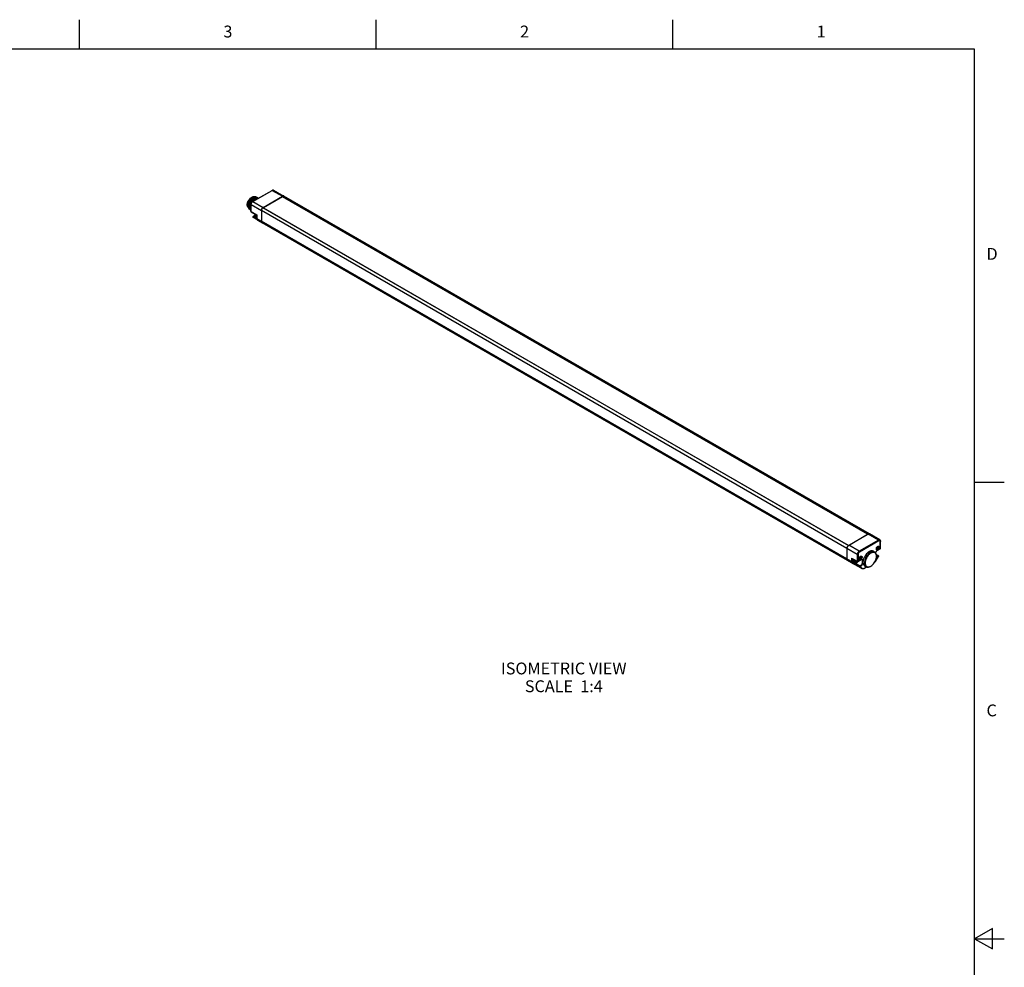
# Model space of a CAD drawing. Units: inches. Extents: x 0.7 to 21.3, y 0.5 to 16.
# Drawn here: x 13 to 21.3, y 8 to 16 of the extents above; entities that cross this region are included whole.
import ezdxf

# ---------------------------------------------------------------- set-up
doc = ezdxf.new("R2010")
doc.units = ezdxf.units.IN
doc.header["$LTSCALE"] = 1.21
doc.header["$MEASUREMENT"] = 0
doc.linetypes.add('HIDDEN', pattern=[0.2, 0.1, -0.1])
doc.layers.get('0').update_dxf_attribs({"linetype": 'CONTINUOUS'})
doc.layers.add('DEFAULT_2', color=8, linetype='HIDDEN')
doc.layers.add('NOTES', color=7, linetype='CONTINUOUS')
doc.styles.add('TEXTSTYLE_2', font='txt', dxfattribs={"width": 0.8})

msp = doc.modelspace()

# ---------------------------------------------------------------- linework, layer by layer
at = {"color": 2, "linetype": 'CONTINUOUS'}
for p, q in [((13.507, 15.75), (13.507, 16)), ((16.007, 15.75), (16.007, 16)), ((18.507, 15.75), (18.507, 16)), ((21.05, 15.75), (0.964, 15.75)), ((21.05, 0.75), (21.05, 15.75)), ((21.05, 12.1), (21.3, 12.1)), ((21.2, 8.3366), (21.05, 8.25)), ((21.2, 8.1634), (21.2, 8.3366)), ((21.05, 8.25), (21.3, 8.25)), ((21.05, 8.25), (21.2, 8.1634))]:
    msp.add_line(p, q, dxfattribs=at)
at = {"color": 7, "linetype": 'CONTINUOUS'}
for p, q in [((14.9652, 14.4664), (15.1287, 14.5608)), ((15.1416, 14.5616), (15.2292, 14.5123)), ((14.9513, 14.385), (14.9513, 14.4423)), ((14.9735, 14.5026), (14.9802, 14.5052)), ((14.9837, 14.5057), (14.9805, 14.5061)), ((14.9874, 14.506), (14.981, 14.505)), ((14.9866, 14.5006), (14.9929, 14.5019)), ((14.9929, 14.5019), (14.9988, 14.5017)), ((15.0022, 14.5009), (14.9964, 14.5022)), ((15.0038, 14.4937), (14.9971, 14.4917)), ((15.0011, 14.5011), (14.9982, 14.5034)), ((14.9988, 14.5017), (15.0041, 14.5)), ((15.0053, 14.4979), (14.9995, 14.4981)), ((15.0048, 14.4997), (15.0022, 14.5009)), ((15.0037, 14.4979), (15.0095, 14.4967)), ((15.0103, 14.4941), (15.0038, 14.4937)), ((15.0041, 14.5), (15.0052, 14.4994)), ((15.0086, 14.4969), (15.0053, 14.4979)), ((15.0068, 14.4939), (15.0125, 14.4937)), ((15.0095, 14.4967), (15.0122, 14.4954)), ((15.0125, 14.4937), (15.0103, 14.4941)), ((15.0122, 14.4954), (15.0137, 14.4944)), ((15.0546, 14.4168), (15.2182, 14.5112)), ((15.2173, 14.5069), (15.0555, 14.4135)), ((20.1483, 11.6601), (15.2173, 14.5069)), ((15.2212, 14.5126), (15.2182, 14.5112)), ((15.2199, 14.5054), (15.2199, 14.5102)), ((15.2242, 14.5133), (15.2212, 14.5126)), ((15.2269, 14.5132), (15.2242, 14.5133)), ((15.2292, 14.5123), (15.2269, 14.5132)), ((20.1637, 11.6634), (15.2293, 14.5123)), ((14.9245, 14.4377), (14.9241, 14.4309)), ((14.9292, 14.4269), (14.93, 14.4188)), ((14.9427, 14.3992), (14.9401, 14.4009)), ((14.9467, 14.3971), (14.9427, 14.4015)), ((14.9431, 14.4189), (14.9436, 14.4127)), ((14.9467, 14.402), (14.9493, 14.3977)), ((14.9496, 14.3951), (14.9467, 14.3971)), ((14.9493, 14.3977), (14.9513, 14.3955)), ((14.9513, 14.3943), (14.9496, 14.3951)), ((14.9513, 14.3957), (14.9497, 14.3974)), ((14.9537, 14.3808), (14.9996, 14.3528)), ((15.0393, 14.3933), (15.039, 14.3896)), ((15.039, 14.3896), (15.039, 14.3012)), ((15.0402, 14.3972), (15.0393, 14.3933)), ((15.0416, 14.4012), (15.0402, 14.3972)), ((15.0436, 14.4051), (15.0416, 14.4012)), ((15.0459, 14.4087), (15.0436, 14.4051)), ((15.0486, 14.4119), (15.0459, 14.4087)), ((15.0516, 14.4147), (15.0486, 14.4119)), ((15.0546, 14.4168), (15.0516, 14.4147)), ((19.9864, 11.5661), (15.0525, 14.4146)), ((15.0555, 14.4135), (19.9865, 11.5667)), ((14.9702, 14.3406), (14.9739, 14.3428)), ((15.0062, 14.3108), (14.9702, 14.3322)), ((14.9999, 14.3223), (14.9982, 14.3233)), ((14.9996, 14.3528), (14.9996, 14.3255)), ((15.0039, 14.3127), (15.0069, 14.3102)), ((15.0069, 14.3102), (15.0451, 14.2877)), ((15.039, 14.3012), (15.0394, 14.2967)), ((15.0394, 14.2967), (15.0406, 14.2929)), ((15.0406, 14.2929), (15.0425, 14.2898)), ((15.0425, 14.2898), (15.045, 14.2877)), ((19.9795, 11.4388), (15.0451, 14.2877)), ((19.9865, 11.5667), (20.1483, 11.6601)), ((19.9891, 11.5679), (20.1526, 11.6623)), ((20.1561, 11.6639), (20.1559, 11.6638)), ((20.1638, 11.6634), (20.1637, 11.6634)), ((20.2503, 11.6122), (20.1638, 11.6634)), ((19.9734, 11.5408), (19.9734, 11.4523)), ((19.9857, 11.5655), (19.9841, 11.5641)), ((19.9858, 11.5656), (19.9857, 11.5655)), ((19.986, 11.5658), (19.9891, 11.5679)), ((20.2221, 11.5382), (20.2217, 11.5397)), ((20.223, 11.5367), (20.2221, 11.5382)), ((20.2239, 11.5359), (20.223, 11.5367)), ((20.231, 11.5565), (20.2337, 11.5584)), ((20.2334, 11.527), (20.2535, 11.5386)), ((20.2535, 11.5386), (20.2546, 11.5394)), ((20.256, 11.5429), (20.256, 11.6006)), ((19.9734, 11.4523), (19.9736, 11.4497)), ((20.0156, 11.4565), (20.0623, 11.4309)), ((20.0774, 11.4547), (20.0771, 11.4561)), ((20.0784, 11.4531), (20.0774, 11.4547)), ((20.0793, 11.4524), (20.0784, 11.4531)), ((20.0863, 11.473), (20.089, 11.4749)), ((20.1977, 11.5169), (20.2081, 11.5108)), ((20.2174, 11.4361), (20.2392, 11.4738)), ((20.2213, 11.4908), (20.2376, 11.4805)), ((20.2228, 11.4779), (20.2222, 11.4867)), ((20.2228, 11.4733), (20.2228, 11.4779)), ((20.0126, 11.4198), (19.9795, 11.4388)), ((20.1002, 11.3704), (20.0126, 11.4198)), ((20.0259, 11.4206), (20.0356, 11.415)), ((20.0784, 11.383), (20.0282, 11.4113)), ((20.0474, 11.4391), (20.0452, 11.4378)), ((20.0452, 11.4378), (20.0477, 11.4327)), ((20.0477, 11.4327), (20.0452, 11.4249)), ((20.0452, 11.4249), (20.0515, 11.4285)), ((20.0515, 11.4285), (20.0471, 11.431)), ((20.049, 11.4299), (20.0505, 11.434)), ((20.0505, 11.434), (20.0535, 11.4358)), ((20.0558, 11.431), (20.0505, 11.434)), ((20.0515, 11.4285), (20.0537, 11.425)), ((20.0537, 11.425), (20.0558, 11.431)), ((20.0558, 11.431), (20.059, 11.4328)), ((20.0671, 11.431), (20.0872, 11.4426)), ((20.1168, 11.3716), (20.139, 11.3845)), ((20.1254, 11.3916), (20.1359, 11.3857)), ((20.1678, 11.3878), (20.1757, 11.3917)), ((20.1757, 11.3917), (20.1722, 11.3897))]:
    msp.add_line(p, q, dxfattribs=at)
at = {"color": 9, "linetype": 'CONTINUOUS'}
for p, q in [((14.9676, 14.4661), (15.1312, 14.5606)), ((15.1312, 14.5606), (15.2182, 14.5112)), ((14.9527, 14.383), (14.9527, 14.4403)), ((14.9527, 14.4403), (15.039, 14.3896)), ((14.9676, 14.4661), (15.0546, 14.4168)), ((15.2199, 14.5102), (20.1526, 11.6623)), ((15.2216, 14.5127), (20.1561, 11.6639)), ((14.9513, 14.385), (14.9514, 14.3845)), ((14.9527, 14.383), (15.001, 14.3536)), ((19.9734, 11.5408), (15.039, 14.3896)), ((19.9857, 11.5655), (15.0512, 14.4143)), ((14.9702, 14.3406), (14.9702, 14.3406)), ((14.9726, 14.3404), (14.9763, 14.3426)), ((14.9933, 14.3282), (14.9726, 14.3404)), ((14.9911, 14.3343), (14.9763, 14.3426)), ((14.9982, 14.3233), (14.997, 14.3241)), ((15.001, 14.3536), (15.001, 14.3235)), ((15.001, 14.3235), (15.039, 14.3012)), ((19.9734, 11.4523), (15.039, 14.3012)), ((20.2397, 11.6112), (20.1526, 11.6623)), ((20.0612, 11.491), (19.9734, 11.5408)), ((20.0761, 11.5168), (19.9891, 11.5679)), ((20.2397, 11.6112), (20.0761, 11.5168)), ((20.2431, 11.6052), (20.0796, 11.5108)), ((20.2344, 11.5292), (20.2545, 11.5409)), ((20.2545, 11.5409), (20.2545, 11.5986)), ((20.0121, 11.4304), (19.9734, 11.4523)), ((20.0121, 11.4601), (20.0612, 11.4332)), ((20.0121, 11.4601), (20.0121, 11.4304)), ((20.019, 11.4546), (20.019, 11.4304)), ((20.0612, 11.491), (20.0612, 11.4332)), ((20.0681, 11.491), (20.0681, 11.4333)), ((20.2167, 11.4366), (20.2384, 11.4743)), ((20.2218, 11.4887), (20.235, 11.4803)), ((20.2225, 11.4831), (20.231, 11.478)), ((20.235, 11.4803), (20.231, 11.478)), ((20.2384, 11.4743), (20.2344, 11.472)), ((20.2392, 11.4738), (20.2384, 11.4743)), ((20.0181, 11.4171), (19.9795, 11.4388)), ((20.0181, 11.4171), (20.0282, 11.4113)), ((20.0317, 11.4149), (20.024, 11.4194)), ((20.0808, 11.3913), (20.0418, 11.4133)), ((20.0495, 11.4147), (20.0848, 11.3936)), ((20.0681, 11.4333), (20.0883, 11.4449)), ((20.0784, 11.383), (20.1001, 11.3704)), ((20.0848, 11.3936), (20.0808, 11.3913)), ((20.0883, 11.3876), (20.0843, 11.3853)), ((20.0843, 11.3853), (20.106, 11.3727)), ((20.1001, 11.3704), (20.1002, 11.3704)), ((20.1178, 11.3739), (20.1373, 11.3851)), ((20.2167, 11.4366), (20.2174, 11.4361))]:
    msp.add_line(p, q, dxfattribs=at)
at = {"color": 7, "linetype": 'CONTINUOUS'}
for points in [[(15.1416, 14.5616), (15.1389, 14.5627), (15.1358, 14.563), (15.1323, 14.5624), (15.1287, 14.5608)], [(14.9256, 14.4195), (14.9252, 14.42), (14.9227, 14.4238), (14.9209, 14.4283), (14.9198, 14.4335), (14.9194, 14.4392), (14.9198, 14.4453), (14.9209, 14.4517), (14.9227, 14.4583), (14.9252, 14.4649), (14.9282, 14.4715), (14.9319, 14.4778), (14.936, 14.4837), (14.9405, 14.4891), (14.9453, 14.494), (14.9503, 14.4982), (14.9555, 14.5015)], [(14.9241, 14.4338), (14.9243, 14.4382), (14.9255, 14.4464), (14.9278, 14.4549), (14.9312, 14.4635), (14.9355, 14.4718), (14.9406, 14.4796), (14.9463, 14.4868), (14.9526, 14.493), (14.9591, 14.4981), (14.9624, 14.5001)], [(14.9638, 14.5009), (14.9611, 14.4993), (14.9545, 14.4943), (14.9482, 14.4881), (14.9422, 14.4809), (14.9369, 14.4729), (14.9323, 14.4643), (14.9287, 14.4554), (14.926, 14.4465), (14.9245, 14.4377)], [(14.9292, 14.4269), (14.9296, 14.4354), (14.9311, 14.4444), (14.9338, 14.4535), (14.9375, 14.4626), (14.9421, 14.4713), (14.9475, 14.4795), (14.9535, 14.487), (14.96, 14.4934), (14.9667, 14.4987), (14.9735, 14.5026)], [(14.981, 14.505), (14.9743, 14.5026), (14.9675, 14.4987), (14.9607, 14.4934), (14.9542, 14.487), (14.9481, 14.4796), (14.9426, 14.4713), (14.938, 14.4625), (14.9342, 14.4534), (14.9315, 14.4442), (14.93, 14.4352), (14.9296, 14.4267)], [(14.9964, 14.5022), (14.9899, 14.5018), (14.9832, 14.4998), (14.9761, 14.4962), (14.9691, 14.4913), (14.9623, 14.485), (14.9559, 14.4775), (14.9501, 14.4691), (14.9452, 14.4601), (14.9412, 14.4508), (14.9383, 14.4412), (14.9366, 14.4318), (14.9361, 14.4229)], [(14.9365, 14.4227), (14.9369, 14.431), (14.9384, 14.4398), (14.941, 14.4487), (14.9445, 14.4576), (14.949, 14.4663), (14.9543, 14.4745), (14.9601, 14.4819), (14.9664, 14.4883), (14.9731, 14.4937), (14.9799, 14.4979), (14.9866, 14.5006)], [(14.9995, 14.4981), (14.9932, 14.4968), (14.9865, 14.4941), (14.9797, 14.49), (14.973, 14.4845), (14.9667, 14.4781), (14.9608, 14.4707), (14.9556, 14.4625), (14.9511, 14.4538), (14.9475, 14.4449), (14.945, 14.436), (14.9435, 14.4272), (14.9431, 14.4189)], [(14.9435, 14.4187), (14.9439, 14.4275), (14.9456, 14.4369), (14.9486, 14.4465), (14.9525, 14.4559), (14.9575, 14.4648), (14.9633, 14.4732), (14.9697, 14.4807), (14.9765, 14.487), (14.9835, 14.492), (14.9905, 14.4955)], [(14.9652, 14.4664), (14.9619, 14.4641), (14.959, 14.4612), (14.9564, 14.4578), (14.9543, 14.4541), (14.9527, 14.4502), (14.9517, 14.4463), (14.9513, 14.4423)], [(14.9768, 14.5056), (14.9749, 14.5062), (14.9704, 14.5064), (14.9656, 14.5057), (14.9606, 14.5041), (14.9555, 14.5015)], [(14.9805, 14.5061), (14.9743, 14.5053), (14.9678, 14.503), (14.9638, 14.5009)], [(14.9971, 14.4917), (14.9901, 14.4882), (14.983, 14.4832), (14.9763, 14.4769), (14.9698, 14.4695), (14.9694, 14.4688)], [(14.9706, 14.4695), (14.9741, 14.4739), (14.9804, 14.4803), (14.987, 14.4857), (14.9939, 14.4899)], [(14.9802, 14.5052), (14.9866, 14.5062), (14.9925, 14.5058), (14.9978, 14.5037)], [(14.9982, 14.5034), (14.9933, 14.5054), (14.9874, 14.506)], [(14.9905, 14.4955), (14.9973, 14.4975), (15.0037, 14.4979)], [(14.9939, 14.4899), (15.0005, 14.4926), (15.0068, 14.4939)], [(15.0052, 14.4994), (15.0086, 14.4969), (15.0086, 14.4969)], [(15.2199, 14.5102), (15.22, 14.5106), (15.2201, 14.511), (15.2202, 14.5114), (15.2204, 14.5117), (15.2207, 14.5121), (15.221, 14.5124), (15.2213, 14.5126), (15.2216, 14.5127)], [(15.2216, 14.5127), (15.2232, 14.5131), (15.2247, 14.5133), (15.2261, 14.5133), (15.2275, 14.513), (15.2287, 14.5126), (15.2293, 14.5123)], [(14.9241, 14.4309), (14.9242, 14.4294), (14.925, 14.4217)], [(14.925, 14.4217), (14.927, 14.415), (14.9301, 14.4094), (14.9342, 14.405), (14.9383, 14.4026)], [(14.9401, 14.4009), (14.9357, 14.4055), (14.9324, 14.4115), (14.9304, 14.4186), (14.9296, 14.4267)], [(14.93, 14.4188), (14.9321, 14.4116), (14.9354, 14.4057)], [(14.9354, 14.4057), (14.9397, 14.4011), (14.9423, 14.3994)], [(14.9361, 14.4229), (14.9369, 14.4148), (14.939, 14.4077), (14.9423, 14.4017)], [(14.9427, 14.4015), (14.9401, 14.4058), (14.9382, 14.4108), (14.937, 14.4165), (14.9365, 14.4227)], [(14.9423, 14.4017), (14.9466, 14.3971), (14.9492, 14.3954)], [(14.9461, 14.3976), (14.9454, 14.3978), (14.9427, 14.3992)], [(14.9497, 14.3974), (14.9464, 14.4034), (14.9443, 14.4106), (14.9435, 14.4187)], [(14.9436, 14.4127), (14.9448, 14.4071), (14.9467, 14.402)], [(14.9513, 14.4282), (14.9505, 14.4237), (14.95, 14.4149)], [(14.95, 14.4149), (14.9509, 14.4068), (14.9513, 14.4053)], [(14.9504, 14.4146), (14.9508, 14.423), (14.9513, 14.4258)], [(14.9513, 14.4064), (14.9513, 14.4065), (14.9504, 14.4146)], [(14.9522, 14.3821), (14.9515, 14.3834), (14.9513, 14.385)], [(14.9537, 14.3808), (14.9533, 14.381), (14.9522, 14.3821)], [(14.9894, 14.359), (14.986, 14.3539), (14.9821, 14.3494), (14.978, 14.3456), (14.9739, 14.3428)], [(15.039, 14.3896), (15.0391, 14.3916), (15.0393, 14.3936), (15.0397, 14.3956), (15.0403, 14.3977), (15.041, 14.3998), (15.0419, 14.4019), (15.0429, 14.4039), (15.0441, 14.4059), (15.0453, 14.4078), (15.0467, 14.4097), (15.0481, 14.4114), (15.0496, 14.4129), (15.0512, 14.4143)], [(15.0512, 14.4143), (15.0515, 14.4146), (15.0518, 14.4147), (15.0521, 14.4147), (15.0524, 14.4147), (15.0525, 14.4146)], [(14.9702, 14.3406), (14.9696, 14.3402), (14.9689, 14.3395), (14.9682, 14.3385), (14.9678, 14.3372), (14.9678, 14.3358), (14.9682, 14.3344), (14.969, 14.3331), (14.9702, 14.3322)], [(14.9982, 14.3233), (14.9956, 14.3252), (14.9935, 14.3277), (14.9919, 14.3309), (14.9909, 14.3348), (14.9907, 14.339), (14.9911, 14.3435), (14.9922, 14.348), (14.9939, 14.3524), (14.9954, 14.3554)], [(14.9996, 14.3528), (14.9997, 14.3529), (15, 14.353), (15.001, 14.3536)], [(14.9996, 14.3255), (15.0001, 14.3204), (15.0016, 14.316), (15.0039, 14.3127)], [(15.0451, 14.2877), (15.0435, 14.2888), (15.0422, 14.2902), (15.041, 14.2919), (15.0401, 14.2939), (15.0395, 14.2961), (15.0391, 14.2986), (15.039, 14.3012)], [(20.1526, 11.6623), (20.1557, 11.6638), (20.1586, 11.6644), (20.1613, 11.6643), (20.1638, 11.6634)], [(20.1592, 11.6645), (20.1576, 11.6643), (20.1561, 11.6639)], [(20.162, 11.6642), (20.1606, 11.6644), (20.1592, 11.6645)], [(20.1637, 11.6634), (20.1632, 11.6637), (20.162, 11.6642)], [(19.9734, 11.5408), (19.9737, 11.5445), (19.9746, 11.5484), (19.9761, 11.5524), (19.978, 11.5562), (19.9804, 11.5598), (19.9831, 11.5631), (19.986, 11.5658)], [(19.9738, 11.5447), (19.9735, 11.5427), (19.9734, 11.5408)], [(19.9748, 11.5489), (19.9742, 11.5468), (19.9738, 11.5447)], [(19.9764, 11.553), (19.9755, 11.551), (19.9748, 11.5489)], [(19.9785, 11.5571), (19.9774, 11.5551), (19.9764, 11.553)], [(19.9811, 11.5608), (19.9798, 11.559), (19.9785, 11.5571)], [(19.9841, 11.5641), (19.9826, 11.5625), (19.9811, 11.5608)], [(20.2215, 11.5373), (20.2218, 11.5407), (20.2227, 11.5441), (20.2241, 11.5477), (20.2261, 11.551), (20.2284, 11.554), (20.231, 11.5565)], [(20.2337, 11.5303), (20.231, 11.5291), (20.2284, 11.5287), (20.2261, 11.529), (20.2241, 11.5301), (20.2227, 11.5319), (20.2218, 11.5344), (20.2215, 11.5373)], [(20.2301, 11.5364), (20.2281, 11.5355), (20.2261, 11.5353), (20.2244, 11.5357), (20.2239, 11.5359)], [(20.2362, 11.557), (20.2372, 11.5562), (20.2382, 11.5546), (20.2387, 11.5526), (20.2387, 11.5502), (20.2382, 11.5475), (20.2372, 11.5449), (20.2359, 11.5423), (20.2341, 11.5399), (20.2322, 11.5379), (20.2301, 11.5364)], [(20.2318, 11.5571), (20.2322, 11.5573), (20.2341, 11.5576), (20.2359, 11.5572), (20.2362, 11.557)], [(20.2337, 11.5584), (20.2364, 11.5597), (20.239, 11.5601), (20.2413, 11.5598), (20.2432, 11.5586), (20.2446, 11.5568), (20.2455, 11.5544), (20.2459, 11.5514), (20.2455, 11.5481), (20.2446, 11.5446), (20.2432, 11.5411), (20.2413, 11.5378), (20.239, 11.5348), (20.2364, 11.5322), (20.2337, 11.5303)], [(20.2503, 11.6122), (20.2526, 11.6104), (20.2544, 11.6078), (20.2556, 11.6045), (20.256, 11.6006)], [(20.2546, 11.5394), (20.2553, 11.5404), (20.2558, 11.5416), (20.256, 11.5429)], [(19.9795, 11.4388), (19.977, 11.441), (19.975, 11.444), (19.9738, 11.4479), (19.9734, 11.4523)], [(20.0121, 11.4601), (20.0128, 11.4591), (20.0136, 11.4581), (20.0146, 11.4572), (20.0156, 11.4565)], [(20.0253, 11.4512), (20.0247, 11.4502), (20.0228, 11.4459), (20.0214, 11.4415)], [(20.0768, 11.4538), (20.0771, 11.4571), (20.078, 11.4606)], [(20.089, 11.4468), (20.0863, 11.4456), (20.0837, 11.4451), (20.0814, 11.4455), (20.0795, 11.4466), (20.078, 11.4484), (20.0771, 11.4509), (20.0768, 11.4538)], [(20.078, 11.4606), (20.0795, 11.4641), (20.0814, 11.4675)], [(20.0855, 11.4529), (20.0834, 11.452), (20.0815, 11.4518), (20.0797, 11.4521), (20.0793, 11.4524)], [(20.0814, 11.4675), (20.0837, 11.4705), (20.0863, 11.473)], [(20.0915, 11.4735), (20.0926, 11.4727), (20.0935, 11.4711), (20.0941, 11.4691), (20.0941, 11.4667), (20.0935, 11.464), (20.0926, 11.4614), (20.0912, 11.4587), (20.0895, 11.4564), (20.0875, 11.4544), (20.0855, 11.4529)], [(20.0872, 11.4736), (20.0875, 11.4738), (20.0895, 11.4741), (20.0912, 11.4737), (20.0915, 11.4735)], [(20.089, 11.4749), (20.0917, 11.4761), (20.0943, 11.4766), (20.0966, 11.4762), (20.0985, 11.4751), (20.1, 11.4733), (20.1009, 11.4708), (20.1012, 11.4679), (20.1009, 11.4646), (20.1, 11.4611), (20.0985, 11.4576), (20.0966, 11.4543), (20.0943, 11.4512), (20.0917, 11.4487), (20.089, 11.4468)], [(20.1977, 11.5169), (20.1959, 11.5179), (20.19, 11.5199), (20.1834, 11.5204), (20.1763, 11.5195), (20.1689, 11.5172), (20.1613, 11.5135), (20.1538, 11.5085), (20.1464, 11.5022), (20.1393, 11.495), (20.1327, 11.4868), (20.1268, 11.478), (20.1216, 11.4686), (20.1173, 11.4589), (20.1139, 11.4491), (20.1116, 11.4394)], [(20.2081, 11.5108), (20.2018, 11.5134), (20.195, 11.5143), (20.1876, 11.5136), (20.1798, 11.5112), (20.1718, 11.5073), (20.1638, 11.502), (20.156, 11.4953), (20.1486, 11.4875), (20.1418, 11.4787), (20.1357, 11.4692), (20.1305, 11.4592), (20.1263, 11.4489), (20.1232, 11.4386), (20.1213, 11.4285), (20.1207, 11.4189)], [(20.2228, 11.4738), (20.2222, 11.4821), (20.2205, 11.4894), (20.2176, 11.4958), (20.2137, 11.5009), (20.2089, 11.5046), (20.2032, 11.5069), (20.1969, 11.5078), (20.19, 11.5071), (20.1827, 11.5049), (20.1753, 11.5013), (20.1678, 11.4963), (20.1606, 11.4901), (20.1537, 11.4828), (20.1473, 11.4747), (20.1416, 11.4658), (20.1368, 11.4564), (20.1329, 11.4468), (20.13, 11.4372), (20.1283, 11.4278), (20.1277, 11.4189)], [(20.2032, 11.4181), (20.2089, 11.427), (20.2137, 11.4363), (20.2176, 11.4459), (20.2205, 11.4555), (20.2222, 11.4649), (20.2228, 11.4733)], [(20.2173, 11.5014), (20.2131, 11.5069), (20.2081, 11.5108)], [(20.2334, 11.527), (20.2297, 11.5245), (20.226, 11.5212), (20.2224, 11.5172), (20.2191, 11.5127), (20.2163, 11.5078), (20.2149, 11.5046)], [(20.2222, 11.4867), (20.2203, 11.4946), (20.2173, 11.5014)], [(20.2376, 11.4805), (20.2386, 11.4795), (20.2395, 11.4783), (20.2398, 11.4768), (20.2398, 11.4753), (20.2392, 11.4738)], [(19.9736, 11.4497), (19.974, 11.4473), (19.9746, 11.445)], [(19.9746, 11.445), (19.9755, 11.4431), (19.9766, 11.4414)], [(19.9766, 11.4414), (19.978, 11.4399), (19.9795, 11.4388)], [(20.0214, 11.4415), (20.0205, 11.4372), (20.0202, 11.4332), (20.0205, 11.4295), (20.0214, 11.4262), (20.0228, 11.4235), (20.0247, 11.4214), (20.0259, 11.4206)], [(20.0282, 11.4113), (20.0284, 11.4112), (20.0288, 11.4114), (20.0292, 11.4117), (20.0297, 11.4122), (20.0303, 11.4129), (20.031, 11.4138), (20.0317, 11.4149)], [(20.0356, 11.415), (20.0384, 11.4138), (20.0415, 11.4132), (20.045, 11.4134), (20.0487, 11.4143), (20.0524, 11.4161)], [(20.0524, 11.4161), (20.0561, 11.4186), (20.0595, 11.4218), (20.0626, 11.4254), (20.0652, 11.4295), (20.0657, 11.4305)], [(20.0623, 11.4309), (20.0639, 11.4304), (20.0654, 11.4304), (20.0669, 11.4309), (20.0671, 11.431)], [(20.0997, 11.4444), (20.0971, 11.4453), (20.0941, 11.4452), (20.0908, 11.4443), (20.0872, 11.4426)], [(20.1168, 11.3716), (20.1131, 11.3699), (20.1095, 11.3689), (20.1061, 11.3687), (20.103, 11.3692), (20.1002, 11.3704)], [(20.1116, 11.4394), (20.1108, 11.4363), (20.1099, 11.4334), (20.1091, 11.4308), (20.1088, 11.4283), (20.109, 11.4255)], [(20.1107, 11.4169), (20.1104, 11.4188), (20.1099, 11.421), (20.1094, 11.4232), (20.109, 11.4255)], [(20.1107, 11.4169), (20.1121, 11.41), (20.1144, 11.4038), (20.1176, 11.3986), (20.1215, 11.3944), (20.1254, 11.3916)], [(20.1207, 11.4189), (20.1213, 11.41), (20.1232, 11.4021), (20.1263, 11.3953), (20.1305, 11.3899), (20.1359, 11.3857)], [(20.1277, 11.4189), (20.1283, 11.4107), (20.13, 11.4033), (20.1329, 11.397), (20.1368, 11.3919), (20.1416, 11.3881)], [(20.1359, 11.3857), (20.1418, 11.3833), (20.1486, 11.3825), (20.156, 11.3832), (20.1638, 11.3855), (20.1722, 11.3897)], [(20.1416, 11.3881), (20.1473, 11.3858), (20.1537, 11.385), (20.1606, 11.3857), (20.1678, 11.3878)], [(20.1757, 11.3917), (20.1827, 11.3964), (20.19, 11.4026), (20.1969, 11.4099), (20.2032, 11.4181)], [(20.2174, 11.4361), (20.2146, 11.4318), (20.2114, 11.4279), (20.2078, 11.4246), (20.2071, 11.4241)]]:
    msp.add_lwpolyline(points, dxfattribs=at)
at = {"color": 9, "linetype": 'CONTINUOUS'}
for points in [[(15.1287, 14.5608), (15.1291, 14.5609), (15.1301, 14.561), (15.1312, 14.5606)], [(15.1312, 14.5606), (15.1345, 14.562), (15.1376, 14.5626), (15.1404, 14.5622), (15.1416, 14.5616)], [(14.9513, 14.4423), (14.9514, 14.4419), (14.9518, 14.441), (14.9527, 14.4403)], [(14.9527, 14.4403), (14.9531, 14.4444), (14.9542, 14.4486), (14.956, 14.4529), (14.9583, 14.457), (14.9611, 14.4607), (14.9643, 14.4638), (14.9676, 14.4661)], [(14.9652, 14.4664), (14.9656, 14.4665), (14.9665, 14.4665), (14.9676, 14.4661)], [(14.9514, 14.3845), (14.9518, 14.3837), (14.9527, 14.383)], [(14.9527, 14.383), (14.9529, 14.3818), (14.9533, 14.381), (14.9537, 14.3808)], [(14.9911, 14.358), (14.9883, 14.3537), (14.9846, 14.3492), (14.9805, 14.3455), (14.9763, 14.3426)], [(14.9702, 14.3322), (14.9696, 14.3327), (14.9692, 14.3337), (14.9691, 14.3348), (14.9693, 14.3361), (14.9699, 14.3374), (14.9706, 14.3387), (14.9716, 14.3397), (14.9726, 14.3404)], [(14.9702, 14.3406), (14.9703, 14.3407), (14.9709, 14.3409), (14.9717, 14.3408), (14.9726, 14.3404)], [(14.9739, 14.3428), (14.9743, 14.3429), (14.9752, 14.3429), (14.9763, 14.3426)], [(14.997, 14.3241), (14.9951, 14.3262), (14.9937, 14.3289), (14.9928, 14.3321), (14.9925, 14.3359), (14.9928, 14.3399), (14.9937, 14.3442), (14.9951, 14.3485), (14.997, 14.3528), (14.9977, 14.354)], [(15.001, 14.3235), (15.0001, 14.3242), (14.9996, 14.3251), (14.9996, 14.3255)], [(15.001, 14.3235), (15.0014, 14.3191), (15.0026, 14.3153), (15.0045, 14.3123), (15.0069, 14.3102)], [(20.2503, 11.6122), (20.2479, 11.6131), (20.2454, 11.6132), (20.2426, 11.6126), (20.2397, 11.6112)], [(20.2431, 11.6052), (20.243, 11.6065), (20.2425, 11.6079), (20.2417, 11.6093), (20.2407, 11.6104), (20.2397, 11.6112)], [(20.2545, 11.5986), (20.2543, 11.6014), (20.2534, 11.6037), (20.2521, 11.6054), (20.2502, 11.6064), (20.2481, 11.6068), (20.2456, 11.6063), (20.2431, 11.6052)], [(20.2545, 11.5409), (20.2544, 11.5397), (20.2539, 11.5389), (20.2535, 11.5386)], [(20.2545, 11.5986), (20.2554, 11.5993), (20.2559, 11.6002), (20.256, 11.6006)], [(20.2545, 11.5409), (20.2554, 11.5416), (20.2559, 11.5424), (20.256, 11.5429)], [(20.0761, 11.5168), (20.0732, 11.5148), (20.0704, 11.5122), (20.0678, 11.5091), (20.0656, 11.5057), (20.0637, 11.502), (20.0624, 11.4982), (20.0615, 11.4945), (20.0612, 11.491)], [(20.0681, 11.491), (20.0669, 11.4905), (20.0655, 11.4902), (20.0639, 11.4902), (20.0625, 11.4905), (20.0612, 11.491)], [(20.0796, 11.5108), (20.077, 11.509), (20.0746, 11.5066), (20.0724, 11.5038), (20.0706, 11.5007), (20.0693, 11.4974), (20.0684, 11.4941), (20.0681, 11.491)], [(20.0796, 11.5108), (20.0794, 11.5121), (20.0789, 11.5135), (20.0781, 11.5148), (20.0772, 11.516), (20.0761, 11.5168)], [(20.2142, 11.5054), (20.2154, 11.5079), (20.2184, 11.5132), (20.2219, 11.5181), (20.2258, 11.5225), (20.23, 11.5263), (20.2344, 11.5292)], [(20.2344, 11.472), (20.2304, 11.47), (20.2265, 11.4689), (20.2229, 11.4686), (20.2225, 11.4687)], [(20.2228, 11.4751), (20.2228, 11.4751), (20.2268, 11.476), (20.231, 11.478)], [(20.2344, 11.472), (20.2343, 11.4733), (20.2338, 11.4747), (20.233, 11.476), (20.2321, 11.4771), (20.231, 11.478)], [(20.2344, 11.5292), (20.2343, 11.5281), (20.2338, 11.5273), (20.2334, 11.527)], [(20.2376, 11.4805), (20.237, 11.4807), (20.236, 11.4807), (20.235, 11.4803)], [(20.2384, 11.4743), (20.2384, 11.475), (20.2382, 11.476), (20.2378, 11.4769), (20.2373, 11.4778), (20.2367, 11.4787), (20.236, 11.4796), (20.235, 11.4803)], [(20.0121, 11.4304), (20.0125, 11.426), (20.0136, 11.4222), (20.0155, 11.4192), (20.0181, 11.4171)], [(20.019, 11.4304), (20.0178, 11.4299), (20.0163, 11.4296), (20.0148, 11.4296), (20.0133, 11.4299), (20.0121, 11.4304)], [(20.024, 11.4194), (20.0231, 11.4182), (20.0219, 11.4173), (20.0206, 11.4168), (20.0193, 11.4167), (20.0181, 11.4171)], [(20.019, 11.4304), (20.0193, 11.4268), (20.0203, 11.4236), (20.0219, 11.4211), (20.024, 11.4194)], [(20.0352, 11.4458), (20.0344, 11.4446), (20.0325, 11.4402), (20.0311, 11.4359), (20.0302, 11.4316), (20.0299, 11.4276), (20.0302, 11.4239), (20.0311, 11.4206), (20.0325, 11.4179), (20.0344, 11.4158), (20.0356, 11.415)], [(20.0428, 11.4416), (20.0422, 11.4407), (20.0408, 11.4373), (20.0397, 11.434), (20.039, 11.4307), (20.0388, 11.4276), (20.039, 11.4247), (20.0397, 11.4222), (20.0408, 11.4201), (20.0422, 11.4185), (20.0441, 11.4174), (20.0462, 11.4169), (20.0486, 11.417), (20.0511, 11.4177), (20.0537, 11.4189)], [(20.0537, 11.4189), (20.0563, 11.4207), (20.0588, 11.4229), (20.0612, 11.4256), (20.0633, 11.4285), (20.0644, 11.4304)], [(20.0612, 11.4332), (20.0625, 11.4327), (20.0639, 11.4325), (20.0655, 11.4325), (20.0669, 11.4327), (20.0681, 11.4333)], [(20.0612, 11.4332), (20.0614, 11.4321), (20.0619, 11.4312), (20.0623, 11.4309)], [(20.0681, 11.4333), (20.068, 11.4321), (20.0675, 11.4313), (20.0671, 11.431)], [(20.0784, 11.383), (20.0778, 11.3836), (20.0775, 11.3845), (20.0774, 11.3856), (20.0777, 11.3869), (20.0782, 11.3882), (20.079, 11.3894), (20.0799, 11.3905), (20.0808, 11.3913)], [(20.0843, 11.3853), (20.0833, 11.3841), (20.0822, 11.3832), (20.0809, 11.3827), (20.0795, 11.3826), (20.0784, 11.383)], [(20.0843, 11.3853), (20.0842, 11.386), (20.084, 11.387), (20.0837, 11.3879), (20.0832, 11.3888), (20.0826, 11.3897), (20.0818, 11.3906), (20.0808, 11.3913)], [(20.0848, 11.3936), (20.089, 11.3965), (20.093, 11.4002), (20.0967, 11.4046), (20.0999, 11.4095), (20.1026, 11.4148), (20.1045, 11.4202), (20.1058, 11.4255), (20.1062, 11.4305), (20.1058, 11.4351), (20.1045, 11.439), (20.1026, 11.4421), (20.0997, 11.4444)], [(20.0883, 11.3876), (20.0881, 11.3889), (20.0876, 11.3903), (20.0869, 11.3916), (20.0859, 11.3928), (20.0848, 11.3936)], [(20.0883, 11.4449), (20.0881, 11.4437), (20.0876, 11.4429), (20.0872, 11.4426)], [(20.0883, 11.4449), (20.0926, 11.4469), (20.0968, 11.448), (20.1007, 11.4482), (20.1042, 11.4474), (20.1073, 11.4456), (20.1098, 11.4429), (20.1116, 11.4394)], [(20.1107, 11.4169), (20.1087, 11.4118), (20.1062, 11.4068), (20.1032, 11.402), (20.0999, 11.3976), (20.0962, 11.3937), (20.0923, 11.3903), (20.0883, 11.3876)], [(20.106, 11.3727), (20.1051, 11.3715), (20.1039, 11.3706), (20.1026, 11.3701), (20.1013, 11.37), (20.1001, 11.3704)], [(20.106, 11.3727), (20.1085, 11.3718), (20.1114, 11.3717), (20.1146, 11.3724), (20.1178, 11.3739)], [(20.1178, 11.3739), (20.1176, 11.3727), (20.1171, 11.3719), (20.1168, 11.3716)], [(20.209, 11.4272), (20.2113, 11.4293), (20.2141, 11.4328), (20.2167, 11.4366)]]:
    msp.add_lwpolyline(points, dxfattribs=at)
at = {"color": 7, "linetype": 'CONTINUOUS'}
msp.add_ellipse((20.0342, 11.4135), major_axis=(0.00246, 0.00426), ratio=0.577652, start_param=1.151659, end_param=1.579656, dxfattribs=at)
at = {"layer": 'DEFAULT_2', "color": 8, "linetype": 'HIDDEN'}
for points in [[(20.2337, 11.5564), (20.2314, 11.5549), (20.2293, 11.5528), (20.2273, 11.5503), (20.2257, 11.5475), (20.2244, 11.5446), (20.2236, 11.5417), (20.2232, 11.5389), (20.2234, 11.5363)], [(20.2234, 11.5363), (20.224, 11.5344), (20.2249, 11.5328), (20.2262, 11.5317), (20.2278, 11.531), (20.2296, 11.5309), (20.2316, 11.5314), (20.2337, 11.5323)], [(20.2337, 11.5323), (20.2357, 11.5337), (20.2377, 11.5356), (20.2395, 11.5378), (20.2411, 11.5402), (20.2424, 11.5428), (20.2434, 11.5455), (20.2439, 11.5481), (20.2441, 11.5505), (20.2439, 11.5528), (20.2433, 11.5547), (20.2423, 11.5562), (20.2409, 11.5572), (20.2393, 11.5578), (20.2374, 11.5578), (20.2355, 11.5573)], [(20.2355, 11.5573), (20.2352, 11.5572), (20.2349, 11.5571), (20.2346, 11.5569), (20.2343, 11.5568), (20.234, 11.5566), (20.2337, 11.5564)], [(20.0814, 11.4647), (20.0804, 11.4627), (20.0796, 11.4606), (20.079, 11.4585), (20.0787, 11.4565), (20.0786, 11.4546), (20.0787, 11.4528)], [(20.0787, 11.4528), (20.0793, 11.4508), (20.0802, 11.4493), (20.0815, 11.4481), (20.0831, 11.4475), (20.0849, 11.4474), (20.0869, 11.4478), (20.089, 11.4488)], [(20.083, 11.4672), (20.0827, 11.4669), (20.0824, 11.4664), (20.0822, 11.466), (20.0819, 11.4656), (20.0817, 11.4652), (20.0814, 11.4647)], [(20.089, 11.4729), (20.088, 11.4722), (20.0869, 11.4715), (20.0859, 11.4705), (20.0849, 11.4695), (20.0839, 11.4684), (20.083, 11.4672)], [(20.0908, 11.4738), (20.0905, 11.4737), (20.0902, 11.4735), (20.0899, 11.4734), (20.0896, 11.4733), (20.0893, 11.4731), (20.089, 11.4729)], [(20.089, 11.4488), (20.0912, 11.4503), (20.0933, 11.4523), (20.0952, 11.4547), (20.0968, 11.4573), (20.0981, 11.4601), (20.099, 11.463), (20.0994, 11.4657), (20.0994, 11.4682), (20.0989, 11.4705), (20.098, 11.4722), (20.0966, 11.4735)], [(20.0966, 11.4735), (20.0959, 11.4739), (20.095, 11.4742), (20.094, 11.4743), (20.093, 11.4743), (20.0919, 11.4741), (20.0908, 11.4738)]]:
    msp.add_lwpolyline(points, dxfattribs=at)

# ---------------------------------------------------------------- texts
at = {"color": 2, "linetype": 'CONTINUOUS', "char_height": 0.1, "width": 0.08, "line_spacing_factor": 0.9, "style": 'TEXTSTYLE_2'}
for s, insert, attachment_point in [('3', (14.757, 15.95), 2), ('2', (17.257, 15.95), 2), ('1', (19.757, 15.95), 2), ('D', (21.15, 14.075), 1), ('C', (21.15, 10.225), 1)]:
    msp.add_mtext(s, dxfattribs=dict(at, insert=insert, attachment_point=attachment_point))
at = {"layer": 'NOTES', "color": 2, "linetype": 'CONTINUOUS', "insert": (17.5877, 10.5787), "char_height": 0.1, "width": 1.4, "attachment_point": 2, "line_spacing_factor": 0.9}
msp.add_mtext('ISOMETRIC VIEW\\PSCALE  1:4', dxfattribs=at)

doc.saveas('drawing.dxf')
